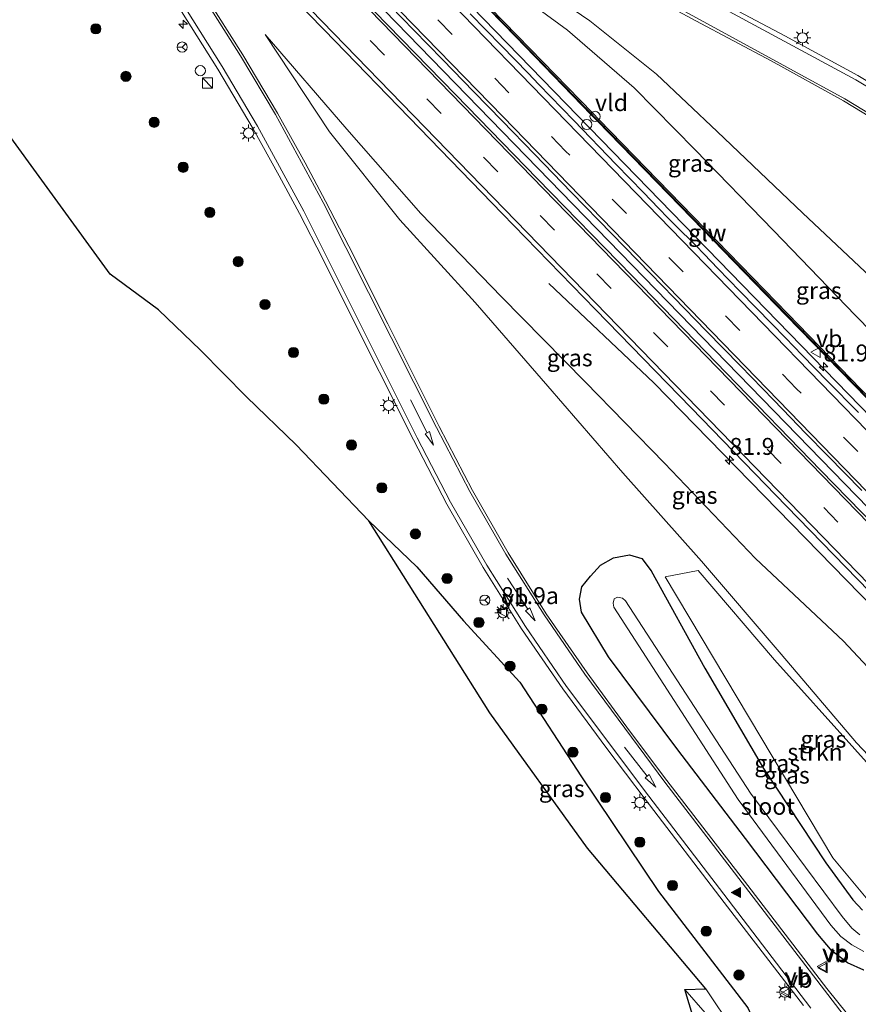
# Model space of a CAD drawing. Units: metres. Extents: x 31616 to 40000, y 387500 to 393752.
# Drawn here: x 33634 to 33757, y 390408 to 390553 of the extents above; entities that cross this region are included whole.
import ezdxf
from ezdxf.enums import TextEntityAlignment as Align

# ---------------------------------------------------------------- set-up
doc = ezdxf.new("R2010")
doc.units = ezdxf.units.M
doc.linetypes.add('VW-3-9_STREEP', pattern=[12, 3, -9])
doc.layers.get('0').update_dxf_attribs({"lineweight": 25})
for name, color, linetype, lineweight in [('B-ME-AM-KILOMETR-S-B1', 7, 'Continuous', 18), ('B-ME-BV-GELEIDECONSTRAUCTIE_GELEIDERAIL_OVERSTAPCONSTRUCTIE-S-B1', 213, 'BV-ANTIVERBLINDINGSSCHERM', 18), ('B-ME-BV-GELEIDECONSTRUCTIE-GELEIDERAIL-L-B1', 213, 'BV-GELEIDERAIL', 18), ('B-ME-GR-BOOM-S-B1', 93, 'Continuous', 18), ('B-ME-GR-STRUIKEN-GV-B6', 93, 'Continuous', 18), ('B-ME-GW-INSTEEKWATERGANG-L-B1', 10, 'Continuous', 25), ('B-ME-GW-KRUINLIJN-L-B1', 93, 'Continuous', 18), ('B-ME-GW-TEENLIJN-L-B1', 93, 'Continuous', 18), ('B-ME-IE-GRASLAND-GV-B6', 93, 'Continuous', 18), ('B-ME-IE-INRICHTINGSELEMENT-S-B1', 253, 'Continuous', 18), ('B-ME-IE-MEUBILAIR_WEGMEUBILAIR-LICHTMAST-S-B1', 8, 'Continuous', 18), ('B-ME-KG-KADASTRAAL-OPNAMEDTMGRENS-L-B1', 10, 'Continuous', 25), ('B-ME-KW-GELUIDSWERING-GV-B6', 8, 'Continuous', 18), ('B-ME-KW-KUNSTWERK-GELUIDSWERING_VLUCHTDEUR-S-B1', 8, 'Continuous', 18), ('B-ME-KW-SCHERM-L-B1', 8, 'Continuous', 18), ('B-ME-OG-WATER-GV-B6', 153, 'Continuous', 18), ('B-ME-VH-VERH_SOORT-BITUMEN-GV-B6', 8, 'IE-TERREINAFSCHEIDING-NATUURLIJK-HOUTWAL', 18), ('B-ME-VW-MARKERING-39STREEP-015-L-B1', 255, 'VW-3-9_STREEP', 18), ('B-ME-VW-MARKERING-PIJLRD750-S-B1', 7, 'Continuous', 18), ('B-ME-VW-MARKERING-STREEP-015-L-B1', 7, 'Continuous', 18), ('B-ME-VW-MARKERING-VLAKMARK-S-B1', 7, 'Continuous', 18), ('B-ME-VW-MEUBILAIR_WEGMEUBILAIR-RONA-S-B1', 8, 'Continuous', 18), ('B-ME-VW-MEUBILAIR_WEGMEUBILAIR-VERKEERSBORD-S-B1', 8, 'Continuous', 18)]:
    doc.layers.add(name, color=color, linetype=linetype, lineweight=lineweight)
doc.styles.add('NLCS-ISO', font='NLCS-ISO.TTF')
doc.linetypes.add('BV-ANTIVERBLINDINGSSCHERM', pattern='A,2,-1,[22,NLCS.SHX,S=1,R=0,X=0,Y=0],-1', length=4)
doc.linetypes.add('BV-GELEIDERAIL', pattern='A,10,-3,[108,NLCS.SHX,S=1,R=0,X=0,Y=0],-3', length=16)
doc.linetypes.add('IE-TERREINAFSCHEIDING-NATUURLIJK-HOUTWAL', pattern='A,7,-1.5,[67,NLCS.SHX,S=0.75,R=45,X=0,Y=0],-1.5,7,-1.5,[70,NLCS.SHX,S=0.75,R=0,X=0,Y=0],-1.5', length=20)

# ---------------------------------------------------------------- blocks, each defined once
blk = doc.blocks.new('kast')
blk.add_line((-0.75, -0.75), (0.75, 0.75))
blk.add_lwpolyline([(-0.75, 0.75), (0.75, 0.75), (0.75, -0.75), (-0.75, -0.75)], close=True)
blk = doc.blocks.new('dtb')
blk.add_circle((0, 0), 0.75)
blk = doc.blocks.new('verkeersbord')
for p, q in [((0, 0.75), (-0.75, -0.625)), ((0.75, -0.625), (0, 0.75)), ((-0.75, -0.625), (0.75, -0.625))]:
    blk.add_line(p, q)
blk = doc.blocks.new('wegwijzer')
for q in [(-0.53, -0.53), (0, 0.75), (0.53, -0.53)]:
    blk.add_line((0, 0), q)
blk.add_circle((0, 0), 0.75)
blk = doc.blocks.new('boom')
blk.add_hatch(color=256).paths.add_polyline_path([(-0.75, 0, 1), (0.75, 0, 1)])
blk.add_circle((0, 0), 0.75)
blk = doc.blocks.new('hecto')
for p, q in [((0, 0.625), (-0.625, 0)), ((0, -0.625), (0, 0.625)), ((-0.625, 0), (0.625, 0)), ((0.625, 0), (0, -0.625))]:
    blk.add_line(p, q)
blk = doc.blocks.new('verfsymbol')
for color in [252, 253]:
    blk.add_hatch(color=color).paths.add_polyline_path([(0.75, -0.625), (0, 0.75), (-0.75, -0.625)])
blk.add_lwpolyline([(0.75, -0.625), (0, 0.75), (-0.75, -0.625)], close=True)
blk = doc.blocks.new('lantaarnpaal')
for p, q in [((-0.75, 0), (-1.25, 0)), ((-0.88, 0.88), (-0.53, 0.53)), ((0, 0.75), (0, 1.25)), ((0.53, 0.53), (0.88, 0.88)), ((0.75, 0), (1.25, 0)), ((-0.53, -0.53), (-0.88, -0.88)), ((0, -0.75), (0, -1.25)), ((0.53, -0.53), (0.88, -0.88))]:
    blk.add_line(p, q)
blk.add_circle((0, 0), 0.75)
blk = doc.blocks.new('pijl')
for p, q in [((0, 0, 0.1), (5.45, 0, 0.1)), ((7.5, 0, 0.1), (5.45, 0.375, 0.1)), ((5.45, 0.375, 0.1), (5.45, -0.375, 0.1)), ((5.45, -0.375, 0.1), (7.5, 0, 0.1))]:
    blk.add_line(p, q)

msp = doc.modelspace()

# ---------------------------------------------------------------- linework, layer by layer
at = {"layer": 'B-ME-BV-GELEIDECONSTRUCTIE-GELEIDERAIL-L-B1'}
msp.add_line((33526.166, 390720.433, 5.642), (33807.77, 390430.664, 6.301), dxfattribs=at)
for points in [[(33814.686, 390437.385, 6.101), (33810.619, 390441.565, 6.099), (33807.827, 390444.428, 6.071), (33651.715, 390605.007, 5.837), (33637.773, 390619.382, 5.09)], [(33800.896, 390423.984, 6.115), (33797.105, 390427.894, 6.107), (33794.075, 390430.997, 6.069), (33727.121, 390499.598, 6.042), (33711.63, 390514.218, 5.196)]]:
    msp.add_polyline3d(points, dxfattribs=at)
at = {"layer": 'B-ME-GR-STRUIKEN-GV-B6'}
msp.add_polyline3d([(33744.895, 390458.74, 1.422), (33768.611, 390432.406, 0.899), (33775.483, 390423.312, 0.012), (33772.343, 390422.615, -0.193), (33759.679, 390422.188, 0.031), (33753.524, 390429.565, -0.045), (33728.769, 390470.961, 1.611), (33733.666, 390471.895, 1.906), (33744.895, 390458.74, 1.422)], dxfattribs=at)
at = {"layer": 'B-ME-GW-INSTEEKWATERGANG-L-B1'}
for points in [[(33685.068, 390479.222, 0.798), (33692.171, 390472.481, 0.942), (33699.059, 390464.508, 0.811), (33707.356, 390455.444, 0.819), (33716.439, 390441.5, 0.22), (33727.803, 390424.581, -0.374), (33740.987, 390407.408, -0.421), (33741.998, 390405.187, -0.362), (33741.781, 390402.869, -0.335), (33740.458, 390401.131, -0.262), (33738.47, 390400.278, -0.231), (33736.761, 390400.354, -0.144), (33735.227, 390401.734, -0.139), (33733.758, 390403.289, 0.097)], [(33758.069, 390412.979, -0.091), (33755.663, 390414.039, -0.138), (33753.418, 390415.79, -0.208), (33751.326, 390418.287, -0.228), (33740.631, 390432.415, -0.191), (33730.513, 390445.676, 0.255), (33720.434, 390459.193, 0.789), (33716.44, 390465.766, 0.871), (33716.135, 390467.703, 0.948), (33716.483, 390469.483, 0.911), (33717.762, 390471.087, 0.86), (33719.253, 390472.679, 1.053), (33721.161, 390473.766, 1.262), (33723.513, 390474.228, 1.423), (33725.327, 390473.669, 1.537), (33726.699, 390471.89, 1.611), (33734.657, 390457.535, 1.005), (33743.264, 390442.726, 0.35), (33752.461, 390428.81, -0.045)], [(33752.461, 390428.81, -0.045), (33756.457, 390423.327, -0.007), (33757.877, 390421.81, 0.082)]]:
    msp.add_polyline3d(points, dxfattribs=at)
at = {"layer": 'B-ME-GW-KRUINLIJN-L-B1'}
for points in [[(33814.938, 390442.621, 5.168), (33813.745, 390444.249, 5.204), (33812.978, 390446.188, 5.129), (33811.568, 390450.335, 5.089), (33809.687, 390454.341, 4.95), (33807.32, 390457.722, 4.809), (33804.459, 390460.557, 4.91), (33792.704, 390472.659, 4.916), (33780.973, 390484.582, 4.869), (33769.137, 390496.981, 4.766), (33756.872, 390509.495, 4.778), (33744.764, 390522.058, 4.76), (33733.198, 390533.966, 4.808), (33724.199, 390543.093, 4.798), (33714.391, 390551.579, 4.756), (33703.826, 390559.36, 4.857), (33694.851, 390566.675, 4.896), (33687.639, 390573.902, 4.806), (33678.406, 390583.773, 4.687)], [(33796.454, 390424.67, 5.216), (33795.412, 390425.853, 5.202), (33794.328, 390426.349, 5.283), (33793.482, 390426.479, 5.245), (33792.476, 390426.556, 5.163), (33789.619, 390427.004, 5.206), (33788.117, 390427.377, 5.186), (33786.739, 390428.18, 5.105), (33785.753, 390429.249, 5.074), (33774.368, 390441.189, 5.09), (33762.216, 390453.889, 5.23), (33755.099, 390461.507, 5.266), (33742.09, 390473.691, 4.785), (33728.704, 390487.741, 5.001), (33716.985, 390499.723, 4.958), (33704.642, 390512.279, 4.886), (33692.737, 390524.557, 4.877), (33681.817, 390537.016, 4.936), (33669.801, 390550.967, 4.721)]]:
    msp.add_polyline3d(points, dxfattribs=at)
at = {"layer": 'B-ME-GW-TEENLIJN-L-B1'}
for points in [[(33824.497, 390452.155, -0.268), (33818.194, 390459.308, -0.143), (33811.223, 390466.23, 0.51), (33798.832, 390477.63, 0.887), (33786.695, 390489.475, 1.103), (33774.392, 390501.179, 1.446), (33761.593, 390512.853, 1.835), (33749.099, 390524.631, 2.23), (33736.434, 390536.668, 2.609), (33727.511, 390545.117, 2.832), (33717.654, 390552.974, 3.168), (33707.19, 390560.165, 3.533), (33696.839, 390568.096, 3.781), (33686.353, 390576.93, 4.524), (33678.406, 390583.773, 4.687)], [(33669.801, 390550.967, 4.721), (33679.263, 390536.616, 3.991), (33689.661, 390523.638, 3.554), (33700.755, 390511.441, 3.315), (33711.5, 390499.117, 2.849), (33722.535, 390486.33, 2.339), (33734.164, 390473.314, 1.906), (33745.873, 390459.597, 1.422), (33757.019, 390446.489, 1.006), (33769.614, 390433.234, 0.899), (33777.74, 390422.482, 0.012), (33780.638, 390419.053, -0.258), (33783.408, 390416.657, -0.337), (33786.667, 390415.035, -0.313)]]:
    msp.add_polyline3d(points, dxfattribs=at)
at = {"layer": 'B-ME-IE-GRASLAND-GV-B6'}
for points in [[(33720.211, 390397.988, 0.804), (33733.758, 390403.289, 0.097), (33735.227, 390401.734, -0.139), (33736.761, 390400.354, -0.144), (33738.47, 390400.278, -0.231), (33740.458, 390401.131, -0.262), (33741.781, 390402.869, -0.335), (33741.998, 390405.187, -0.362), (33740.987, 390407.408, -0.421), (33727.803, 390424.581, -0.374), (33716.439, 390441.5, 0.22), (33707.356, 390455.444, 0.819), (33699.059, 390464.508, 0.811), (33692.171, 390472.481, 0.942), (33685.068, 390479.222, 0.798), (33674.338, 390490.424, 0.786), (33667.026, 390497.542, 0.652), (33660.235, 390504.418, 0.689), (33654.029, 390510.34, 0.608), (33646.909, 390515.629, 0.521), (33571.517, 390619.352, 2.912)], [(33630.042, 390601.166, 5.123), (33638.431, 390592.721, 5.148), (33650.59, 390580.231, 5.179), (33664.576, 390565.916, 5.233), (33678.472, 390551.627, 5.275), (33692.594, 390537.075, 5.329), (33704.741, 390524.58, 5.36), (33718.509, 390510.415, 5.356), (33732.635, 390495.909, 5.389), (33746.657, 390481.421, 5.402), (33760.634, 390467.064, 5.413), (33774.367, 390452.953, 5.403), (33787.253, 390439.682, 5.397), (33796.869, 390429.732, 5.393), (33797.628, 390428.401, 5.391)], [(33692.795, 390564.944, 5.188), (33706.737, 390550.59, 5.221), (33717.885, 390539.123, 5.24), (33718.768, 390538.216, 5.248), (33732.713, 390523.89, 5.276), (33746.646, 390509.543, 5.288), (33760.597, 390495.203, 5.288)], [(33814.889, 390439.778, 5.604), (33813.772, 390440.919, 5.332), (33802.634, 390452.396, 5.299), (33788.699, 390466.726, 5.324), (33774.75, 390481.071, 5.3), (33760.812, 390495.412, 5.288), (33746.861, 390509.752, 5.288), (33732.928, 390524.099, 5.276), (33718.983, 390538.425, 5.248), (33718.1, 390539.332, 5.24), (33706.952, 390550.799, 5.221), (33693.01, 390565.153, 5.188)], [(33707.19, 390560.165, 3.533), (33717.654, 390552.974, 3.168), (33727.511, 390545.117, 2.832), (33736.434, 390536.668, 2.609), (33749.099, 390524.631, 2.23), (33761.593, 390512.853, 1.835), (33774.392, 390501.179, 1.446), (33786.695, 390489.475, 1.103), (33798.832, 390477.63, 0.887), (33811.223, 390466.23, 0.51), (33818.194, 390459.308, -0.143), (33824.497, 390452.155, -0.268)], [(33761.593, 390512.853, 1.835), (33749.099, 390524.631, 2.23), (33736.434, 390536.668, 2.609), (33727.511, 390545.117, 2.832), (33717.654, 390552.974, 3.168), (33707.19, 390560.165, 3.533)], [(33824.497, 390452.155, -0.268), (33814.938, 390442.621, 5.168), (33813.745, 390444.249, 5.204), (33812.978, 390446.188, 5.129), (33811.568, 390450.335, 5.089), (33809.687, 390454.341, 4.95), (33807.32, 390457.722, 4.809), (33804.459, 390460.557, 4.91), (33792.704, 390472.659, 4.916), (33780.973, 390484.582, 4.869), (33769.137, 390496.981, 4.766), (33756.872, 390509.495, 4.778), (33744.764, 390522.058, 4.76), (33733.198, 390533.966, 4.808), (33724.199, 390543.093, 4.798), (33714.391, 390551.579, 4.756), (33703.826, 390559.36, 4.857)], [(33703.826, 390559.36, 4.857), (33714.391, 390551.579, 4.756), (33724.199, 390543.093, 4.798), (33733.198, 390533.966, 4.808), (33744.764, 390522.058, 4.76), (33756.872, 390509.495, 4.778), (33769.137, 390496.981, 4.766), (33780.973, 390484.582, 4.869), (33792.704, 390472.659, 4.916), (33804.459, 390460.557, 4.91), (33807.32, 390457.722, 4.809), (33809.687, 390454.341, 4.95), (33811.568, 390450.335, 5.089), (33812.978, 390446.188, 5.129), (33813.745, 390444.249, 5.204), (33814.938, 390442.621, 5.168), (33816.428, 390439.076, 5.508), (33816.173, 390438.829, 5.584), (33815.061, 390439.948, 5.623), (33814.889, 390439.778, 5.604)], [(33722.774, 390558.695, 3.119), (33733.285, 390552.985, 2.673), (33744.401, 390547.058, 2.259), (33755.093, 390541.175, 1.87), (33765.59, 390534.806, 1.495)], [(33757.283, 390404.539, 0.237), (33757.119, 390404.706, 0.23), (33752.621, 390410.274, 0.038), (33740.955, 390425.45, -0.058), (33729.006, 390440.941, 0.357), (33723.522, 390448.254, 0.655), (33717.259, 390456.845, 0.967), (33711.222, 390465.533, 1.313), (33705.625, 390474.54, 1.646), (33700.359, 390483.729, 2.046), (33695.438, 390493.137, 2.467), (33687.858, 390508.303, 3.159), (33682.113, 390519.733, 3.6), (33678.687, 390526.385, 3.815), (33675.67, 390532.021, 4.014), (33671.585, 390539.34, 4.237), (33666.492, 390547.957, 4.46), (33660.959, 390556.758, 4.657)], [(33765.735, 390472.33, 5.573), (33751.745, 390486.677, 5.589), (33737.814, 390501.03, 5.556), (33723.849, 390515.425, 5.548), (33709.95, 390529.677, 5.524), (33697.864, 390542.133, 5.513), (33683.874, 390556.481, 5.465)], [(33686.5306, 390556.9372, 5.3706), (33691.7075, 390551.6071, 5.3797), (33695.9439, 390547.2565, 5.3937), (33700.5761, 390542.5124, 5.4003), (33704.7578, 390538.2145, 5.4016), (33709.5259, 390533.3112, 5.4136), (33714.9861, 390527.6774, 5.4297), (33720.9323, 390521.5651, 5.4421), (33726.6436, 390515.6901, 5.4577), (33730.0626, 390512.1833, 5.4591), (33734.8377, 390507.2795, 5.4695), (33739.8774, 390502.1022, 5.4694), (33744.761, 390497.0895, 5.4625), (33747.3038, 390494.4465, 5.4727), (33749.5005, 390492.1682, 5.4831), (33752.7708, 390488.8434, 5.475), (33755.2383, 390486.3415, 5.4693), (33757.8082, 390483.6945, 5.4801)], [(33767.845, 390538.542, 1.652), (33757.204, 390544.896, 1.999), (33746.41, 390550.777, 2.336), (33735.383, 390556.674, 2.685)], [(33657.451, 390554.362, 4.414), (33662.808, 390545.861, 4.224), (33668.03, 390537.059, 4.012), (33671.867, 390530.139, 3.822), (33674.858, 390524.538, 3.651), (33678.258, 390517.95, 3.468), (33681.606, 390511.249, 3.234), (33691.643, 390491.161, 2.534), (33696.602, 390481.695, 2.159), (33701.941, 390472.356, 1.781), (33707.606, 390463.293, 1.426), (33713.713, 390454.473, 1.061), (33720.042, 390445.844, 0.588), (33725.813, 390438.177, 0.243), (33737.494, 390422.951, -0.194), (33749.193, 390407.785, -0.009)], [(33757.3101, 390495.2183, 5.2693), (33752.7497, 390499.8599, 5.2704), (33748.9951, 390503.692, 5.2798), (33746.5171, 390506.2349, 5.281), (33744.533, 390508.2711, 5.2876), (33739.8187, 390513.1212, 5.2768), (33736.5678, 390516.4742, 5.2568), (33734.5309, 390518.5753, 5.264), (33733.3081, 390519.8432, 5.2576), (33732.1679, 390520.9577, 5.2666), (33731.3717, 390521.6998, 5.2725), (33729.2451, 390523.8758, 5.2991), (33727.8218, 390525.3321, 5.299), (33725.5913, 390527.6365, 5.2802), (33721.5698, 390531.7911, 5.2706), (33715.3221, 390538.273, 5.2503), (33710.1546, 390543.6002, 5.2488), (33708.5583, 390545.2421, 5.2365), (33704.6325, 390549.2803, 5.2359), (33700.0361, 390553.9923, 5.2137)], [(33769.614, 390433.234, 0.899), (33757.019, 390446.489, 1.006), (33745.873, 390459.597, 1.422), (33734.164, 390473.314, 1.906), (33722.535, 390486.33, 2.339), (33711.5, 390499.117, 2.849), (33700.755, 390511.441, 3.315), (33689.661, 390523.638, 3.554), (33679.263, 390536.616, 3.991), (33669.801, 390550.967, 4.721), (33681.817, 390537.016, 4.936), (33692.737, 390524.557, 4.877), (33704.642, 390512.279, 4.886), (33716.985, 390499.723, 4.958), (33728.704, 390487.741, 5.001), (33742.09, 390473.691, 4.785), (33755.099, 390461.507, 5.266), (33762.216, 390453.889, 5.23)], [(33762.216, 390453.889, 5.23), (33755.099, 390461.507, 5.266), (33742.09, 390473.691, 4.785), (33728.704, 390487.741, 5.001), (33716.985, 390499.723, 4.958), (33704.642, 390512.279, 4.886), (33692.737, 390524.557, 4.877), (33681.817, 390537.016, 4.936), (33669.801, 390550.967, 4.721), (33679.263, 390536.616, 3.991), (33689.661, 390523.638, 3.554), (33700.755, 390511.441, 3.315), (33711.5, 390499.117, 2.849), (33722.535, 390486.33, 2.339), (33734.164, 390473.314, 1.906), (33745.873, 390459.597, 1.422), (33757.019, 390446.489, 1.006), (33769.614, 390433.234, 0.899)], [(33733.758, 390403.289, 0.097), (33731.693, 390410.137, -1.754), (33737.677, 390403.244, -1.768), (33738.569, 390403.527, -1.777), (33738.852, 390404.156, -1.785), (33734.786, 390410.244, -1.756), (33717.32, 390430.99, -1.594), (33702.933, 390450.924, -1.437), (33685.068, 390479.222, 0.798), (33692.171, 390472.481, 0.942), (33699.059, 390464.508, 0.811), (33707.356, 390455.444, 0.819), (33716.439, 390441.5, 0.22), (33727.803, 390424.581, -0.374), (33740.987, 390407.408, -0.421), (33741.998, 390405.187, -0.362), (33741.781, 390402.869, -0.335), (33740.458, 390401.131, -0.262), (33738.47, 390400.278, -0.231), (33736.761, 390400.354, -0.144), (33735.227, 390401.734, -0.139), (33733.758, 390403.289, 0.097)], [(33758.069, 390412.979, -0.091), (33755.663, 390414.039, -0.138), (33753.418, 390415.79, -0.208), (33751.326, 390418.287, -0.228), (33740.631, 390432.415, -0.191), (33730.513, 390445.676, 0.255), (33720.434, 390459.193, 0.789), (33716.44, 390465.766, 0.871), (33716.135, 390467.703, 0.948), (33716.483, 390469.483, 0.911), (33717.762, 390471.087, 0.86), (33719.253, 390472.679, 1.053), (33721.161, 390473.766, 1.262), (33723.513, 390474.228, 1.423), (33725.327, 390473.669, 1.537), (33726.699, 390471.89, 1.611), (33734.657, 390457.535, 1.005), (33743.264, 390442.726, 0.35), (33752.461, 390428.81, -0.045)], [(33752.461, 390428.81, -0.045), (33743.264, 390442.726, 0.35), (33734.657, 390457.535, 1.005), (33726.699, 390471.89, 1.611), (33725.327, 390473.669, 1.537), (33723.513, 390474.228, 1.423), (33721.161, 390473.766, 1.262), (33719.253, 390472.679, 1.053), (33717.762, 390471.087, 0.86), (33716.483, 390469.483, 0.911), (33716.135, 390467.703, 0.948), (33716.44, 390465.766, 0.871), (33720.434, 390459.193, 0.789), (33730.513, 390445.676, 0.255), (33740.631, 390432.415, -0.191), (33751.326, 390418.287, -0.228), (33753.418, 390415.79, -0.208), (33755.663, 390414.039, -0.138), (33758.069, 390412.979, -0.091)], [(33744.895, 390458.74, 1.422), (33733.666, 390471.895, 1.906), (33728.769, 390470.961, 1.611), (33753.524, 390429.565, -0.045), (33759.679, 390422.188, 0.031), (33772.343, 390422.615, -0.193), (33775.483, 390423.312, 0.012), (33768.611, 390432.406, 0.899), (33744.895, 390458.74, 1.422)], [(33754.909, 390420.917, -1.475), (33741.389, 390439.079, -1.471), (33722.929, 390467.427, -1.469), (33722.496, 390467.813, -1.492), (33721.756, 390468.001, -1.489), (33721.285, 390467.714, -1.502), (33721.114, 390467.123, -1.46), (33721.211, 390466.487, -1.435), (33739.553, 390438.153, -1.506), (33753.196, 390419.603, -1.457), (33754.716, 390417.92, -1.485), (33756.318, 390416.697, -1.493), (33758.064, 390415.72, -1.484)], [(33752.461, 390428.81, -0.045), (33756.457, 390423.327, -0.007), (33757.877, 390421.81, 0.082)], [(33757.877, 390421.81, 0.082), (33756.457, 390423.327, -0.007), (33752.461, 390428.81, -0.045)], [(33757.495, 390418.17, -1.474), (33756.308, 390419.177, -1.472), (33754.909, 390420.917, -1.475)], [(33731.693, 390410.137, -1.754), (33734.786, 390410.244, -1.756), (33738.852, 390404.156, -1.785), (33738.569, 390403.527, -1.777), (33737.677, 390403.244, -1.768), (33731.693, 390410.137, -1.754)]]:
    msp.add_polyline3d(points, dxfattribs=at)
at = {"layer": 'B-ME-KG-KADASTRAAL-OPNAMEDTMGRENS-L-B1'}
msp.add_polyline3d([(33733.758, 390403.289, 0.097), (33731.693, 390410.137, -1.754), (33734.786, 390410.244, -1.756), (33717.32, 390430.99, -1.594), (33702.933, 390450.924, -1.437), (33685.068, 390479.222, 0.798), (33674.338, 390490.424, 0.786), (33667.026, 390497.542, 0.652), (33660.235, 390504.418, 0.689), (33654.029, 390510.34, 0.608), (33646.909, 390515.629, 0.521), (33571.517, 390619.352, 2.912)], dxfattribs=at)
at = {"layer": 'B-ME-KW-GELUIDSWERING-GV-B6'}
for points in [[(33814.889, 390439.778, 5.604), (33815.982, 390438.643, 5.337), (33815.766, 390438.434, 5.337), (33814.6128, 390439.6142, 5.5671), (33813.557, 390440.71, 5.332), (33802.419, 390452.187, 5.299), (33788.484, 390466.517, 5.324), (33774.535, 390480.862, 5.3), (33760.597, 390495.203, 5.288), (33746.646, 390509.543, 5.288), (33732.713, 390523.89, 5.276), (33718.768, 390538.216, 5.248), (33717.885, 390539.123, 5.24), (33706.737, 390550.59, 5.221), (33692.795, 390564.944, 5.188)], [(33693.01, 390565.153, 5.188), (33706.952, 390550.799, 5.221), (33718.1, 390539.332, 5.24), (33718.983, 390538.425, 5.248), (33732.928, 390524.099, 5.276), (33746.861, 390509.752, 5.288), (33760.812, 390495.412, 5.288), (33774.75, 390481.071, 5.3), (33788.699, 390466.726, 5.324), (33802.634, 390452.396, 5.299), (33813.772, 390440.919, 5.332), (33814.889, 390439.778, 5.604)]]:
    msp.add_polyline3d(points, dxfattribs=at)
at = {"layer": 'B-ME-KW-SCHERM-L-B1'}
msp.add_polyline3d([(33654.015, 390604.774, 5.096), (33665.353, 390593.348, 6.877), (33815.857, 390438.556, 7.087)], dxfattribs=at)
at = {"layer": 'B-ME-OG-WATER-GV-B6'}
for points in [[(33758.064, 390415.72, -1.484), (33756.318, 390416.697, -1.493), (33754.716, 390417.92, -1.485), (33753.196, 390419.603, -1.457), (33739.553, 390438.153, -1.506), (33721.211, 390466.487, -1.435), (33721.114, 390467.123, -1.46), (33721.285, 390467.714, -1.502), (33721.756, 390468.001, -1.489), (33722.496, 390467.813, -1.492), (33722.929, 390467.427, -1.469), (33741.389, 390439.079, -1.471), (33754.909, 390420.917, -1.475)], [(33754.909, 390420.917, -1.475), (33756.308, 390419.177, -1.472), (33757.495, 390418.17, -1.474)]]:
    msp.add_polyline3d(points, dxfattribs=at)
at = {"layer": 'B-ME-VH-VERH_SOORT-BITUMEN-GV-B6'}
for points in [[(33760.634, 390467.064, 5.413), (33746.657, 390481.421, 5.402), (33732.635, 390495.909, 5.389), (33718.509, 390510.415, 5.356), (33704.741, 390524.58, 5.36), (33692.594, 390537.075, 5.329), (33678.472, 390551.627, 5.275), (33664.576, 390565.916, 5.233)], [(33765.59, 390534.806, 1.495), (33755.093, 390541.175, 1.87), (33744.401, 390547.058, 2.259), (33733.285, 390552.985, 2.673), (33722.774, 390558.695, 3.119)], [(33660.959, 390556.758, 4.657), (33666.492, 390547.957, 4.46), (33671.585, 390539.34, 4.237), (33675.67, 390532.021, 4.014), (33678.687, 390526.385, 3.815), (33682.113, 390519.733, 3.6), (33687.858, 390508.303, 3.159), (33695.438, 390493.137, 2.467), (33700.359, 390483.729, 2.046), (33705.625, 390474.54, 1.646), (33711.222, 390465.533, 1.313), (33717.259, 390456.845, 0.967), (33723.522, 390448.254, 0.655), (33729.006, 390440.941, 0.357), (33740.955, 390425.45, -0.058), (33752.621, 390410.274, 0.038), (33757.119, 390404.706, 0.23), (33757.283, 390404.539, 0.237)], [(33683.874, 390556.481, 5.465), (33697.864, 390542.133, 5.513), (33709.95, 390529.677, 5.524), (33723.849, 390515.425, 5.548), (33737.814, 390501.03, 5.556), (33751.745, 390486.677, 5.589), (33765.735, 390472.33, 5.573)], [(33757.8082, 390483.6945, 5.4801), (33755.2383, 390486.3415, 5.4693), (33752.7708, 390488.8434, 5.475), (33749.5005, 390492.1682, 5.4831), (33747.3038, 390494.4465, 5.4727), (33744.761, 390497.0895, 5.4625), (33739.8774, 390502.1022, 5.4694), (33734.8377, 390507.2795, 5.4695), (33730.0626, 390512.1833, 5.4591), (33726.6436, 390515.6901, 5.4577), (33720.9323, 390521.5651, 5.4421), (33714.9861, 390527.6774, 5.4297), (33709.5259, 390533.3112, 5.4136), (33704.7578, 390538.2145, 5.4016), (33700.5761, 390542.5124, 5.4003), (33695.9439, 390547.2565, 5.3937), (33691.7075, 390551.6071, 5.3797), (33686.5306, 390556.9372, 5.3706)], [(33735.383, 390556.674, 2.685), (33746.41, 390550.777, 2.336), (33757.204, 390544.896, 1.999), (33767.845, 390538.542, 1.652)], [(33749.193, 390407.785, -0.009), (33737.494, 390422.951, -0.194), (33725.813, 390438.177, 0.243), (33720.042, 390445.844, 0.588), (33713.713, 390454.473, 1.061), (33707.606, 390463.293, 1.426), (33701.941, 390472.356, 1.781), (33696.602, 390481.695, 2.159), (33691.643, 390491.161, 2.534), (33681.606, 390511.249, 3.234), (33678.258, 390517.95, 3.468), (33674.858, 390524.538, 3.651), (33671.867, 390530.139, 3.822), (33668.03, 390537.059, 4.012), (33662.808, 390545.861, 4.224), (33657.451, 390554.362, 4.414)], [(33700.0361, 390553.9923, 5.2137), (33704.6325, 390549.2803, 5.2359), (33708.5583, 390545.2421, 5.2365), (33710.1546, 390543.6002, 5.2488), (33715.3221, 390538.273, 5.2503), (33721.5698, 390531.7911, 5.2706), (33725.5913, 390527.6365, 5.2802), (33727.8218, 390525.3321, 5.299), (33729.2451, 390523.8758, 5.2991), (33731.3717, 390521.6998, 5.2725), (33732.1679, 390520.9577, 5.2666), (33733.3081, 390519.8432, 5.2576), (33734.5309, 390518.5753, 5.264), (33736.5678, 390516.4742, 5.2568), (33739.8187, 390513.1212, 5.2768), (33744.533, 390508.2711, 5.2876), (33746.5171, 390506.2349, 5.281), (33748.9951, 390503.692, 5.2798), (33752.7497, 390499.8599, 5.2704), (33757.3101, 390495.2183, 5.2693)]]:
    msp.add_polyline3d(points, dxfattribs=at)
at = {"layer": 'B-ME-VW-MARKERING-39STREEP-015-L-B1'}
msp.add_line((33804.444, 390427.432, 5.521), (33522.851, 390717.205, 4.915), dxfattribs=at)
msp.add_polyline3d([(33811.1649, 390433.908, 5.5015), (33782.282, 390463.6312, 5.4291), (33748.1611, 390498.7238, 5.433), (33714.0978, 390533.7695, 5.3965), (33680.0656, 390568.7635, 5.3343), (33672.8951, 390576.1547, 5.3192), (33529.517, 390723.694, 4.921)], dxfattribs=at)
at = {"layer": 'B-ME-VW-MARKERING-STREEP-015-L-B1'}
for p, q in [((33525.075, 390719.371, 4.961), (33806.677, 390429.602, 5.617)), ((33802.198, 390425.25, 5.443), (33583.568, 390650.284, 4.972))]:
    msp.add_line(p, q, dxfattribs=at)
for points in [[(33808.8885, 390431.756, 5.5634), (33807.227, 390433.467, 5.5653), (33773.097, 390468.593, 5.5023), (33738.975, 390503.724, 5.5069), (33704.844, 390538.846, 5.4496), (33670.7362, 390573.9178, 5.4013), (33527.276, 390721.513, 4.961)], [(33813.439, 390436.0578, 5.3956), (33811.313, 390438.245, 5.3989), (33777.2692, 390473.2754, 5.3239), (33743.2254, 390508.3048, 5.3636), (33709.106, 390543.406, 5.3177), (33675.093, 390578.432, 5.2406), (33553.844, 390703.166, 4.878)], [(33711.99, 390565.184, 3.537), (33755.276, 390541.469, 1.881), (33765.797, 390535.101, 1.51), (33775.43, 390528.686, 1.212), (33785.013, 390521.668, 0.914), (33794.342, 390514.186, 0.614), (33822.511, 390489.837, -0.091), (33836.04, 390477.978, 0.059), (33834.325, 390476.458, 0.054), (33832.367, 390474.195, 0.067), (33831.207, 390472.595, 0.06), (33829.943, 390470.307, 0.055), (33829.179, 390468.5, 0.061), (33828.109, 390463.955, 0.053), (33827.91, 390461.183, 0.057), (33828.027, 390458.966, 0.05), (33828.853, 390454.344, 0.043), (33828.811, 390451.27, -0.004), (33828.445, 390448.939, -0.041), (33827.49, 390446.149, -0.12), (33826.286, 390443.963, -0.179), (33825.245, 390442.689, -0.195)], [(33869.132, 390486.093, -0.099), (33867.264, 390484.449, -0.072), (33865.077, 390482.844, -0.042), (33862.72, 390481.873, -0.004), (33859.331, 390481.305, 0.034), (33857.094, 390481.474, 0.036), (33851.968, 390482.537, 0.057), (33848.664, 390482.641, 0.054), (33843.246, 390481.98, 0.078), (33840.145, 390482.05, 0.014), (33837.398, 390482.608, -0.039), (33834.494, 390483.898, -0.086), (33832.15, 390485.659, -0.119), (33815.4, 390500.258, 0.045), (33796.463, 390516.711, 0.675), (33787.103, 390524.268, 1.007), (33777.396, 390531.382, 1.322), (33767.545, 390537.911, 1.647), (33756.908, 390544.266, 1.999), (33724.539, 390561.79, 3.071)], [(33660.661, 390556.582, 4.643), (33666.158, 390547.815, 4.455), (33671.292, 390539.163, 4.221), (33678.322, 390526.187, 3.811), (33695.075, 390492.981, 2.485), (33699.987, 390483.554, 2.065), (33705.279, 390474.342, 1.675), (33710.95, 390465.391, 1.339), (33716.958, 390456.628, 1.011), (33728.749, 390440.719, 0.363), (33740.614, 390425.242, -0.061), (33752.295, 390410.038, 0.039), (33757.297, 390403.489, 0.277), (33762.154, 390406.404, 0.266), (33766.201, 390407.819, 0.26), (33770.444, 390408.536, 0.258), (33774.755, 390408.464, 0.263), (33776.881, 390408.135, 0.26), (33780.78, 390407.108, 0.259), (33783.658, 390406.613, 0.261), (33787.279, 390407.215, 0.146), (33788.379, 390407.634, 0.128), (33790.411, 390408.804, 0.045), (33792.265, 390410.179, -0.024)], [(33658.043, 390554.838, 4.46), (33663.425, 390546.232, 4.268), (33668.651, 390537.417, 4.067), (33675.493, 390524.893, 3.693), (33692.213, 390491.487, 2.516), (33697.138, 390481.98, 2.154), (33702.473, 390472.72, 1.76), (33708.178, 390463.645, 1.461), (33714.237, 390454.833, 1.062), (33726.362, 390438.628, 0.271), (33738.057, 390423.361, -0.157), (33750.274, 390407.353, 0.025)]]:
    msp.add_polyline3d(points, dxfattribs=at)

# ---------------------------------------------------------------- block references
at = {"layer": 'B-ME-AM-KILOMETR-S-B1', "rotation": 90}
for p in [(33657.686, 390552.459, 4.277), (33752.137, 390501.964, 6.367), (33738.281, 390488.184, 6.105), (33704.564, 390466.182, 1.502)]:
    msp.add_blockref('hecto', p, dxfattribs=at)
at = {"layer": 'B-ME-BV-GELEIDECONSTRAUCTIE_GELEIDERAIL_OVERSTAPCONSTRUCTIE-S-B1', "rotation": 90}
msp.add_blockref('dtb', (33717.212, 390537.681, 6.022), dxfattribs=at)
at = {"layer": 'B-ME-GR-BOOM-S-B1', "rotation": 90}
for p in [(33644.809, 390551.802, 3.609), (33649.25, 390544.78, 3.269), (33653.405, 390538.013, 3.017), (33657.697, 390531.379, 2.879), (33661.634, 390524.724, 2.698), (33665.806, 390517.462, 2.411), (33669.759, 390511.151, 2.199), (33673.972, 390504.053, 2.033), (33678.436, 390497.187, 1.91), (33682.523, 390490.421, 1.712), (33686.983, 390484.105, 1.71), (33691.944, 390477.303, 1.498), (33696.61, 390470.734, 1.338), (33701.314, 390464.237, 1.157), (33705.895, 390457.799, 1.002), (33710.609, 390451.479, 0.753), (33715.181, 390445.123, 0.42), (33719.994, 390438.453, 0.171), (33725.039, 390431.863, 0.01), (33729.856, 390425.474, -0.371), (33734.85, 390418.725, -0.449), (33739.673, 390412.265, -0.291)]:
    msp.add_blockref('boom', p, dxfattribs=at)
at = {"layer": 'B-ME-IE-INRICHTINGSELEMENT-S-B1', "rotation": 90}
for name, p in [('dtb', (33660.222, 390545.623, 4.208)), ('kast', (33661.268, 390543.812, 4.125))]:
    msp.add_blockref(name, p, dxfattribs=at)
at = {"layer": 'B-ME-IE-MEUBILAIR_WEGMEUBILAIR-LICHTMAST-S-B1', "rotation": 90}
for p in [(33749.027, 390550.471, 2.154), (33667.346, 390536.426, 3.859), (33687.999, 390496.269, 2.659), (33704.894, 390465.693, 1.464), (33725.053, 390437.713, 0.19), (33746.435, 390409.747, -0.191)]:
    msp.add_blockref('lantaarnpaal', p, dxfattribs=at)
at = {"layer": 'B-ME-KW-KUNSTWERK-GELUIDSWERING_VLUCHTDEUR-S-B1', "rotation": 90}
msp.add_blockref('dtb', (33718.443, 390538.8785, 5.244), dxfattribs=at)
at = {"layer": 'B-ME-VW-MARKERING-PIJLRD750-S-B1'}
for p, rotation in [((33691.2302, 390497.0767, 2.6398), 297), ((33705.5441, 390470.7648, 1.5913), 303), ((33722.7749, 390445.8735, 0.5382), 307.9999999999999)]:
    msp.add_blockref('pijl', p, dxfattribs=dict(at, rotation=rotation))
at = {"layer": 'B-ME-VW-MARKERING-VLAKMARK-S-B1', "rotation": 90}
msp.add_blockref('verfsymbol', (33739.254, 390424.435, -0.1), dxfattribs=at)
at = {"layer": 'B-ME-VW-MEUBILAIR_WEGMEUBILAIR-RONA-S-B1', "rotation": 90}
for p in [(33657.549, 390549.107, 4.399), (33702.176, 390467.542, 1.673)]:
    msp.add_blockref('wegwijzer', p, dxfattribs=at)
at = {"layer": 'B-ME-VW-MEUBILAIR_WEGMEUBILAIR-VERKEERSBORD-S-B1', "rotation": 90}
for p in [(33751.041, 390504.091, 5.279), (33704.733, 390465.83, 1.673), (33751.93, 390413.512, 0.047), (33752.068, 390413.33, 0.047), (33746.396, 390410.011, -0.191), (33746.636, 390409.603, -0.191)]:
    msp.add_blockref('verkeersbord', p, dxfattribs=at)

# ---------------------------------------------------------------- texts
at = {"layer": 'B-ME-AM-KILOMETR-S-B1', "ltscale": 0.2, "style": 'NLCS-ISO'}
for s, p in [('81.9', (33752.137, 390501.964, 6.367)), ('81.9', (33738.281, 390488.184, 6.105)), ('81.9a', (33704.564, 390466.182, 1.502))]:
    msp.add_text(s, height=2.5, dxfattribs=at).set_placement(p, align=Align.BOTTOM_LEFT)
at = {"layer": 'B-ME-GR-STRUIKEN-GV-B6', "ltscale": 0.2, "style": 'NLCS-ISO'}
msp.add_text('strkn', height=2.5, dxfattribs=at).set_placement((33750.8944, 390445.1468), align=Align.MIDDLE_CENTER)
at = {"layer": 'B-ME-IE-GRASLAND-GV-B6', "ltscale": 0.2, "style": 'NLCS-ISO'}
for p in [(33732.5755, 390531.9655), (33751.4515, 390513.197), (33714.711, 390503.28), (33733.1275, 390483.001), (33752.126, 390447.0415), (33745.3125, 390443.497), (33745.3125, 390443.497), (33746.732, 390441.7435), (33713.533, 390439.75)]:
    msp.add_text('gras', height=2.5, dxfattribs=at).set_placement(p, align=Align.MIDDLE_CENTER)
at = {"layer": 'B-ME-KW-GELUIDSWERING-GV-B6', "ltscale": 0.2, "style": 'NLCS-ISO'}
msp.add_text('glw', height=2.5, dxfattribs=at).set_placement((33735.0111, 390521.7208), align=Align.MIDDLE_CENTER)
at = {"layer": 'B-ME-KW-KUNSTWERK-GELUIDSWERING_VLUCHTDEUR-S-B1', "ltscale": 0.2, "style": 'NLCS-ISO'}
msp.add_text('vld', height=2.5, dxfattribs=at).set_placement((33718.443, 390538.8785, 5.244), align=Align.BOTTOM_LEFT)
at = {"layer": 'B-ME-KW-SCHERM-L-B1', "ltscale": 0.2, "style": 'NLCS-ISO'}
msp.add_text('glw', height=2.5, dxfattribs=at).set_placement((33734.9904, 390521.7184), align=Align.MIDDLE_CENTER)
at = {"layer": 'B-ME-OG-WATER-GV-B6', "ltscale": 0.2, "style": 'NLCS-ISO'}
msp.add_text('sloot', height=2.5, dxfattribs=at).set_placement((33743.9481, 390437.1445), align=Align.MIDDLE_CENTER)
at = {"layer": 'B-ME-VW-MEUBILAIR_WEGMEUBILAIR-VERKEERSBORD-S-B1', "ltscale": 0.2, "style": 'NLCS-ISO'}
for p in [(33751.041, 390504.091, 5.279), (33704.733, 390465.83, 1.673), (33751.93, 390413.512, 0.047), (33752.068, 390413.33, 0.047), (33746.396, 390410.011, -0.191), (33746.636, 390409.603, -0.191)]:
    msp.add_text('vb', height=2.5, dxfattribs=at).set_placement(p, align=Align.BOTTOM_LEFT)

doc.saveas('drawing.dxf')
